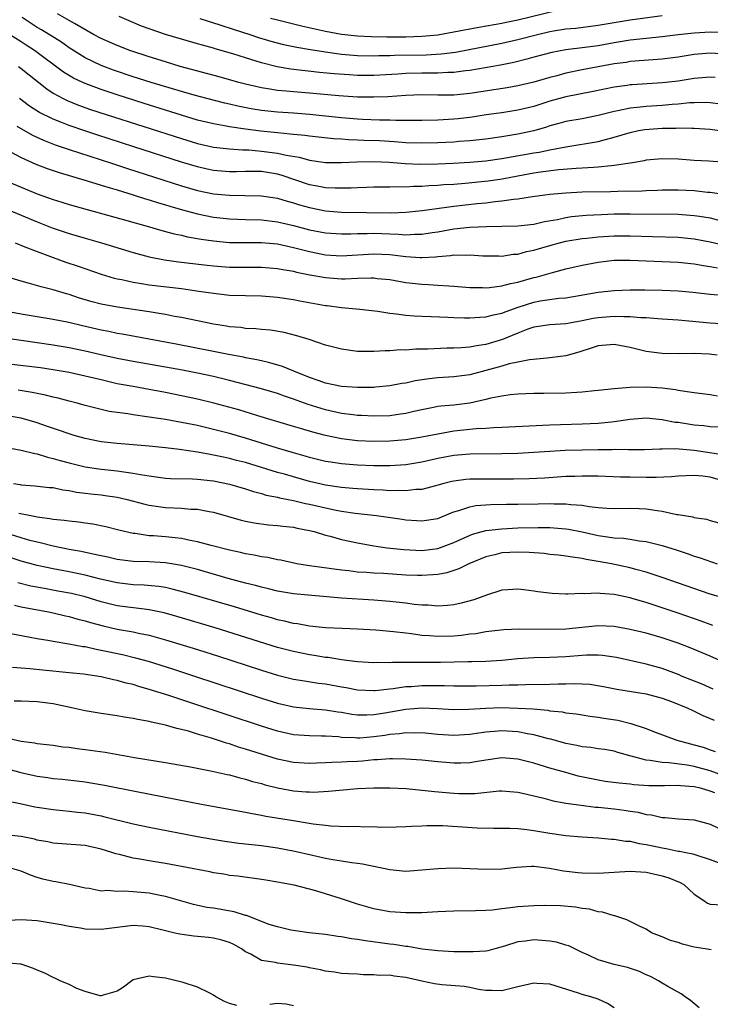
# Model space of a CAD drawing. Units: inches. Extents: x 2589000 to 2592000, y 1542000 to 1545000.
# Drawn here: x 2589835 to 2589921, y 1542308 to 1542431 of the extents above; entities that cross this region are included whole.
import ezdxf

# ---------------------------------------------------------------- set-up
doc = ezdxf.new("R2010")
doc.units = ezdxf.units.IN
doc.header["$MEASUREMENT"] = 0
doc.layers.add('LD25891542_2ft', color=9, linetype='Continuous')

msp = doc.modelspace()

# ---------------------------------------------------------------- linework, layer by layer
at = {"layer": 'LD25891542_2ft'}
for points, elevation in [([(2589901.96, 1542431.96), (2589897, 1542430.76), (2589895.52, 1542430.48), (2589895, 1542430.36), (2589892.13, 1542429.87), (2589889, 1542429.26), (2589887, 1542428.91), (2589885, 1542428.73), (2589883, 1542428.67), (2589880.65, 1542428.65), (2589878.68, 1542428.68), (2589877, 1542428.77), (2589875, 1542429), (2589873, 1542429.38), (2589870.01, 1542430.01), (2589867, 1542430.76), (2589866.12, 1542431)], 8608), ([(2589921.61, 1542423.61), (2589921, 1542423.66), (2589919, 1542423.49), (2589917, 1542423.17), (2589915.44, 1542423), (2589915, 1542422.95), (2589911.27, 1542422.73), (2589911, 1542422.7), (2589910.64, 1542422.64), (2589909, 1542422.42), (2589907.81, 1542422.19), (2589906.17, 1542421.83), (2589903, 1542421.2), (2589901, 1542420.66), (2589899, 1542420.03), (2589897, 1542419.54), (2589895, 1542419.24), (2589893.04, 1542418.96), (2589891.31, 1542418.69), (2589889.53, 1542418.47), (2589889, 1542418.42), (2589887, 1542418.3), (2589885, 1542418.26), (2589883.75, 1542418.25), (2589883, 1542418.27), (2589881.75, 1542418.25), (2589881, 1542418.29), (2589879.71, 1542418.29), (2589877.62, 1542418.38), (2589877, 1542418.42), (2589875, 1542418.59), (2589871, 1542419.02), (2589869, 1542419.17), (2589867, 1542419.3), (2589865, 1542419.5), (2589863.71, 1542419.71), (2589862.04, 1542420.04), (2589861, 1542420.3), (2589860.43, 1542420.43), (2589858.16, 1542421), (2589856.59, 1542421.41), (2589855, 1542421.86), (2589851.23, 1542423), (2589849, 1542423.72), (2589846.55, 1542424.55), (2589845, 1542425.14), (2589843, 1542426.09), (2589841, 1542427.34), (2589840.02, 1542428.02), (2589837.55, 1542429.55), (2589837, 1542429.87), (2589835.12, 1542431.12)], 8616), ([(2589923, 1542426.52), (2589921, 1542426.64), (2589919, 1542426.48), (2589917, 1542426.17), (2589915, 1542425.92), (2589911, 1542425.6), (2589910.49, 1542425.51), (2589909, 1542425.32), (2589907, 1542424.97), (2589905, 1542424.58), (2589903, 1542424.16), (2589901.85, 1542423.85), (2589901, 1542423.64), (2589899, 1542423.06), (2589897, 1542422.59), (2589895.65, 1542422.35), (2589891, 1542421.63), (2589889, 1542421.44), (2589887, 1542421.43), (2589885, 1542421.47), (2589883, 1542421.4), (2589880.77, 1542421.22), (2589879, 1542421.16), (2589877, 1542421.19), (2589874.66, 1542421.34), (2589871, 1542421.67), (2589869, 1542421.84), (2589868.06, 1542421.94), (2589867, 1542422.02), (2589865.77, 1542422.23), (2589865, 1542422.33), (2589863, 1542422.78), (2589862.18, 1542423), (2589859.7, 1542423.7), (2589854.84, 1542425), (2589853, 1542425.56), (2589851, 1542426.19), (2589848.57, 1542427), (2589847, 1542427.6), (2589845, 1542428.49), (2589844.04, 1542429), (2589841.66, 1542430.34), (2589841, 1542430.74), (2589839.55, 1542431.55)], 8614), ([(2589923, 1542429.23), (2589921, 1542429.29), (2589919, 1542429.17), (2589917, 1542428.96), (2589915, 1542428.71), (2589911, 1542428.27), (2589909, 1542427.95), (2589907, 1542427.59), (2589905.35, 1542427.35), (2589903, 1542427.07), (2589901.25, 1542426.75), (2589899, 1542426.16), (2589898.1, 1542425.9), (2589896.49, 1542425.51), (2589894.82, 1542425.18), (2589891, 1542424.5), (2589890.45, 1542424.45), (2589889, 1542424.25), (2589888.24, 1542424.24), (2589887, 1542424.16), (2589886.18, 1542424.18), (2589885, 1542424.17), (2589883, 1542424.12), (2589882.03, 1542424.03), (2589879, 1542423.87), (2589877, 1542423.89), (2589875.94, 1542423.94), (2589874.08, 1542424.08), (2589872.25, 1542424.25), (2589870.44, 1542424.44), (2589868.66, 1542424.66), (2589866.96, 1542424.96), (2589865, 1542425.45), (2589864.34, 1542425.66), (2589863, 1542426.06), (2589861.44, 1542426.56), (2589859.21, 1542427.21), (2589859, 1542427.29), (2589857.65, 1542427.65), (2589857, 1542427.84), (2589855, 1542428.39), (2589853, 1542428.99), (2589850.02, 1542430.02), (2589847.22, 1542431.22)], 8612), ([(2589857.3, 1542431), (2589859.79, 1542430.21), (2589861.6, 1542429.6), (2589863.55, 1542429), (2589864.63, 1542428.63), (2589866.16, 1542428.16), (2589867.75, 1542427.75), (2589869.39, 1542427.39), (2589871.11, 1542427.11), (2589873, 1542426.82), (2589875, 1542426.55), (2589877, 1542426.38), (2589879, 1542426.33), (2589879.64, 1542426.36), (2589881, 1542426.37), (2589881.6, 1542426.4), (2589885.54, 1542426.46), (2589887.44, 1542426.56), (2589889.2, 1542426.8), (2589895, 1542427.89), (2589897, 1542428.35), (2589899.43, 1542429), (2589901, 1542429.37), (2589901.45, 1542429.45), (2589903, 1542429.68), (2589904.22, 1542429.78), (2589907, 1542430.13), (2589909, 1542430.49), (2589911, 1542430.82), (2589915, 1542431.37)], 8610), ([(2589922.28, 1542420.28), (2589921, 1542420.47), (2589920.5, 1542420.5), (2589919, 1542420.48), (2589918.45, 1542420.45), (2589917, 1542420.31), (2589916.26, 1542420.26), (2589915, 1542420.14), (2589913, 1542420.02), (2589911.88, 1542419.88), (2589911, 1542419.8), (2589909.45, 1542419.45), (2589909, 1542419.37), (2589907, 1542418.87), (2589905, 1542418.49), (2589903, 1542418.13), (2589902.12, 1542417.88), (2589901, 1542417.59), (2589900.55, 1542417.45), (2589899, 1542416.99), (2589897, 1542416.55), (2589895, 1542416.23), (2589893, 1542415.94), (2589891, 1542415.72), (2589889.64, 1542415.64), (2589889, 1542415.58), (2589887, 1542415.47), (2589885, 1542415.42), (2589883, 1542415.49), (2589881.61, 1542415.61), (2589879.71, 1542415.71), (2589877.78, 1542415.78), (2589877, 1542415.82), (2589875.85, 1542415.85), (2589875, 1542415.92), (2589873.98, 1542415.98), (2589871, 1542416.31), (2589870.4, 1542416.4), (2589869, 1542416.52), (2589868.58, 1542416.58), (2589867, 1542416.71), (2589864.92, 1542416.92), (2589863, 1542417.18), (2589861, 1542417.48), (2589860.4, 1542417.6), (2589859, 1542417.84), (2589857, 1542418.32), (2589855, 1542418.91), (2589850.37, 1542420.37), (2589847, 1542421.45), (2589845, 1542422.13), (2589843, 1542422.87), (2589842.72, 1542423), (2589841.55, 1542423.55), (2589840.31, 1542424.31), (2589836.65, 1542427), (2589835.64, 1542427.64), (2589835, 1542428.08), (2589833, 1542429.32)], 8618), ([(2589834.66, 1542425), (2589835, 1542424.75), (2589838.2, 1542422.2), (2589839, 1542421.67), (2589840.23, 1542421), (2589840.74, 1542420.74), (2589842.17, 1542420.17), (2589843.65, 1542419.65), (2589845.63, 1542419), (2589855, 1542416.01), (2589857, 1542415.4), (2589859, 1542414.95), (2589861, 1542414.72), (2589862.61, 1542414.61), (2589863.4, 1542414.6), (2589865, 1542414.46), (2589867, 1542414.2), (2589868.06, 1542413.94), (2589869.69, 1542413.69), (2589871, 1542413.32), (2589873, 1542413.04), (2589875, 1542413.02), (2589876.88, 1542413.12), (2589879, 1542413.15), (2589880.93, 1542413.07), (2589882.91, 1542412.91), (2589884.82, 1542412.82), (2589887, 1542412.85), (2589888.93, 1542412.93), (2589891, 1542413.05), (2589893, 1542413.23), (2589895, 1542413.52), (2589899, 1542414.23), (2589899.67, 1542414.33), (2589901, 1542414.62), (2589903, 1542415), (2589907, 1542415.66), (2589907.92, 1542415.91), (2589909, 1542416.17), (2589911, 1542416.78), (2589912.07, 1542417), (2589912.86, 1542417.14), (2589915, 1542417.29), (2589916.69, 1542417.31), (2589917, 1542417.33), (2589918.69, 1542417.31), (2589919, 1542417.32), (2589921, 1542417.19), (2589923, 1542416.89)], 8620), ([(2589923, 1542413.01), (2589920.82, 1542413.18), (2589919, 1542413.29), (2589917, 1542413.43), (2589915, 1542413.48), (2589913, 1542413.3), (2589912.76, 1542413.24), (2589911.31, 1542413), (2589909, 1542412.64), (2589908.62, 1542412.62), (2589907, 1542412.44), (2589906.42, 1542412.42), (2589905, 1542412.32), (2589904.29, 1542412.29), (2589902.1, 1542412.1), (2589899.82, 1542411.82), (2589899, 1542411.69), (2589897, 1542411.34), (2589895.03, 1542410.97), (2589893.29, 1542410.71), (2589890.41, 1542410.41), (2589889, 1542410.3), (2589887.77, 1542410.23), (2589887, 1542410.14), (2589885.89, 1542410.11), (2589885, 1542410.03), (2589883.97, 1542410.04), (2589883, 1542409.97), (2589882, 1542410), (2589881, 1542409.97), (2589879, 1542409.95), (2589878.1, 1542409.9), (2589877, 1542409.88), (2589876.17, 1542409.83), (2589875, 1542409.81), (2589874.19, 1542409.81), (2589873, 1542409.88), (2589871.94, 1542410.06), (2589871, 1542410.25), (2589867.45, 1542411.45), (2589867, 1542411.57), (2589865, 1542411.89), (2589863.89, 1542411.89), (2589863, 1542411.91), (2589861.88, 1542411.88), (2589861, 1542411.87), (2589859, 1542412.03), (2589858.2, 1542412.2), (2589857, 1542412.47), (2589855, 1542413.08), (2589849.08, 1542415), (2589844.47, 1542416.47), (2589842.96, 1542416.96), (2589841, 1542417.62), (2589839.95, 1542418.05), (2589839, 1542418.41), (2589837.28, 1542419.28), (2589836.06, 1542420.06), (2589834.79, 1542421)], 8622), ([(2589834.46, 1542417.54), (2589836.43, 1542416.43), (2589837.8, 1542415.8), (2589839.24, 1542415.24), (2589841, 1542414.64), (2589846.15, 1542413), (2589848.29, 1542412.29), (2589855, 1542410.13), (2589857, 1542409.54), (2589859, 1542409.12), (2589861, 1542408.94), (2589862.93, 1542408.93), (2589865, 1542408.89), (2589867, 1542408.58), (2589868.2, 1542408.2), (2589869, 1542407.99), (2589869.75, 1542407.75), (2589871, 1542407.4), (2589873, 1542407.01), (2589875, 1542406.85), (2589881.23, 1542406.77), (2589883, 1542406.83), (2589885.04, 1542407.04), (2589889, 1542407.6), (2589891.92, 1542407.92), (2589893, 1542408.01), (2589894.17, 1542408.17), (2589895, 1542408.23), (2589896.47, 1542408.47), (2589897, 1542408.51), (2589898.8, 1542408.8), (2589900.38, 1542409), (2589901, 1542409.07), (2589903, 1542409.26), (2589905, 1542409.37), (2589908.57, 1542409.43), (2589909.47, 1542409.47), (2589912.49, 1542409.51), (2589913, 1542409.55), (2589914.43, 1542409.57), (2589915, 1542409.6), (2589917, 1542409.62), (2589919, 1542409.53), (2589920.66, 1542409.34), (2589921, 1542409.32), (2589922.95, 1542409.05)], 8624), ([(2589833.66, 1542414.34), (2589835, 1542413.64), (2589836.83, 1542412.83), (2589838.27, 1542412.27), (2589839.76, 1542411.76), (2589843.25, 1542410.75), (2589845, 1542410.2), (2589846.12, 1542409.88), (2589847, 1542409.6), (2589848.99, 1542409.01), (2589850.51, 1542408.51), (2589851, 1542408.38), (2589852.03, 1542408.03), (2589853, 1542407.76), (2589853.57, 1542407.57), (2589855.12, 1542407.12), (2589857, 1542406.62), (2589859, 1542406.22), (2589861, 1542406), (2589863, 1542405.92), (2589865, 1542405.87), (2589867, 1542405.64), (2589869, 1542405.18), (2589871, 1542404.65), (2589873, 1542404.26), (2589875, 1542404.12), (2589876.13, 1542404.13), (2589877, 1542404.18), (2589878.18, 1542404.18), (2589879, 1542404.22), (2589881, 1542404.13), (2589882.1, 1542404.1), (2589883, 1542404.02), (2589884.09, 1542404.09), (2589885, 1542404.09), (2589886.31, 1542404.31), (2589887, 1542404.4), (2589889, 1542404.76), (2589890.99, 1542404.98), (2589893.06, 1542405.06), (2589895, 1542405.07), (2589897, 1542405.12), (2589899, 1542405.35), (2589900.33, 1542405.67), (2589901.94, 1542405.94), (2589903, 1542406.19), (2589903.7, 1542406.3), (2589905.52, 1542406.48), (2589907.44, 1542406.56), (2589909, 1542406.61), (2589911, 1542406.64), (2589917, 1542406.58), (2589918.48, 1542406.48), (2589919, 1542406.44), (2589919.68, 1542406.32), (2589921, 1542406.11), (2589922.19, 1542405.81)], 8626), ([(2589832.51, 1542411), (2589837, 1542409.14), (2589839, 1542408.42), (2589840.1, 1542408.1), (2589841, 1542407.81), (2589848.21, 1542405.79), (2589851.01, 1542405), (2589852.55, 1542404.55), (2589853, 1542404.43), (2589854.12, 1542404.12), (2589855, 1542403.95), (2589855.76, 1542403.76), (2589857.47, 1542403.47), (2589859, 1542403.26), (2589861, 1542403.07), (2589863.05, 1542403.05), (2589865, 1542403.07), (2589867, 1542402.89), (2589869, 1542402.45), (2589871, 1542401.93), (2589873, 1542401.53), (2589875, 1542401.41), (2589879, 1542401.66), (2589881, 1542401.56), (2589883, 1542401.31), (2589884.8, 1542401.2), (2589885, 1542401.2), (2589886.72, 1542401.28), (2589887, 1542401.32), (2589888.57, 1542401.43), (2589889, 1542401.51), (2589890.52, 1542401.48), (2589891, 1542401.51), (2589892.62, 1542401.38), (2589893, 1542401.37), (2589894.63, 1542401.37), (2589895, 1542401.36), (2589896.42, 1542401.58), (2589897, 1542401.61), (2589898.09, 1542401.91), (2589899, 1542402.09), (2589901, 1542402.67), (2589902.2, 1542403), (2589903, 1542403.2), (2589905, 1542403.56), (2589905.61, 1542403.61), (2589907, 1542403.77), (2589909, 1542403.88), (2589911, 1542403.88), (2589913.81, 1542403.81), (2589917, 1542403.7), (2589919, 1542403.52), (2589921, 1542403.15), (2589923, 1542402.67)], 8628), ([(2589833, 1542407.29), (2589837, 1542405.63), (2589838.89, 1542404.89), (2589841, 1542404.18), (2589843, 1542403.58), (2589845.05, 1542403), (2589849, 1542401.81), (2589851, 1542401.28), (2589852.9, 1542400.9), (2589854.65, 1542400.65), (2589858.23, 1542400.23), (2589859, 1542400.14), (2589861, 1542399.99), (2589863, 1542399.96), (2589863.98, 1542399.98), (2589865, 1542399.97), (2589867, 1542399.83), (2589867.68, 1542399.68), (2589869, 1542399.47), (2589869.37, 1542399.37), (2589871.03, 1542399.03), (2589873, 1542398.67), (2589875, 1542398.54), (2589875.46, 1542398.54), (2589877, 1542398.61), (2589878.66, 1542398.66), (2589879, 1542398.64), (2589879.42, 1542398.58), (2589881, 1542398.42), (2589883, 1542398.07), (2589885, 1542397.85), (2589885.83, 1542397.83), (2589887, 1542397.75), (2589888.37, 1542397.63), (2589889, 1542397.6), (2589891, 1542397.43), (2589892.57, 1542397.43), (2589893, 1542397.41), (2589893.44, 1542397.44), (2589895, 1542397.63), (2589896.06, 1542397.94), (2589897, 1542398.11), (2589897.68, 1542398.32), (2589899, 1542398.68), (2589899.27, 1542398.73), (2589901.31, 1542399.31), (2589903, 1542399.75), (2589905, 1542400.22), (2589907, 1542400.61), (2589909, 1542400.83), (2589911, 1542400.85), (2589915, 1542400.69), (2589917, 1542400.59), (2589919, 1542400.38), (2589920.17, 1542400.17), (2589921, 1542400.07), (2589921.89, 1542399.89)], 8630), ([(2589834.24, 1542403), (2589835.47, 1542402.53), (2589837, 1542401.91), (2589839, 1542401.17), (2589840.6, 1542400.6), (2589842.1, 1542400.1), (2589845, 1542399.09), (2589846.61, 1542398.61), (2589847, 1542398.52), (2589847.58, 1542398.42), (2589849, 1542398.1), (2589850.04, 1542397.96), (2589851, 1542397.79), (2589855, 1542397.3), (2589857.18, 1542397), (2589859, 1542396.72), (2589861, 1542396.5), (2589863, 1542396.43), (2589865, 1542396.39), (2589867, 1542396.23), (2589869, 1542395.95), (2589869.79, 1542395.79), (2589873, 1542395.21), (2589873.2, 1542395.2), (2589875, 1542394.95), (2589877.28, 1542394.72), (2589879.52, 1542394.48), (2589881, 1542394.24), (2589881.85, 1542394.15), (2589883, 1542393.98), (2589884.07, 1542393.93), (2589885, 1542393.86), (2589886.16, 1542393.84), (2589888.26, 1542393.74), (2589889, 1542393.69), (2589890.33, 1542393.67), (2589891, 1542393.64), (2589892.25, 1542393.75), (2589893, 1542393.78), (2589893.96, 1542394.04), (2589895, 1542394.25), (2589895.53, 1542394.47), (2589897.03, 1542395), (2589899, 1542395.63), (2589899.77, 1542395.77), (2589902.1, 1542396.1), (2589903, 1542396.16), (2589907, 1542396.84), (2589909, 1542397.05), (2589911, 1542397.15), (2589912.83, 1542397.17), (2589915, 1542397.13), (2589917, 1542397.03), (2589918.85, 1542396.85), (2589921, 1542396.61), (2589923, 1542396.46)], 8632), ([(2589923, 1542392.87), (2589920.99, 1542392.99), (2589917, 1542393.36), (2589915, 1542393.5), (2589914.48, 1542393.52), (2589913, 1542393.64), (2589912.35, 1542393.65), (2589911, 1542393.78), (2589910.23, 1542393.77), (2589909, 1542393.84), (2589907, 1542393.68), (2589906.41, 1542393.59), (2589905, 1542393.29), (2589903.43, 1542393), (2589903, 1542392.91), (2589901, 1542392.77), (2589899, 1542392.49), (2589898.23, 1542392.23), (2589897, 1542391.75), (2589895.06, 1542390.94), (2589893, 1542390.34), (2589891.82, 1542390.18), (2589891, 1542390.01), (2589889.92, 1542389.92), (2589889, 1542389.88), (2589888.12, 1542389.88), (2589885.76, 1542389.76), (2589884.25, 1542389.75), (2589883, 1542389.64), (2589882.34, 1542389.66), (2589881, 1542389.55), (2589880.44, 1542389.56), (2589879, 1542389.47), (2589877, 1542389.48), (2589875, 1542389.74), (2589873, 1542390.25), (2589870.94, 1542390.94), (2589869.42, 1542391.42), (2589867.82, 1542391.82), (2589866.11, 1542392.11), (2589865, 1542392.21), (2589864.3, 1542392.3), (2589863, 1542392.35), (2589862.44, 1542392.44), (2589861, 1542392.55), (2589860.63, 1542392.63), (2589859, 1542392.87), (2589855, 1542393.7), (2589854.16, 1542393.84), (2589853, 1542394.07), (2589851.73, 1542394.27), (2589851, 1542394.4), (2589847.03, 1542394.97), (2589845, 1542395.35), (2589843.7, 1542395.7), (2589842.17, 1542396.17), (2589841, 1542396.57), (2589840.66, 1542396.66), (2589839, 1542397.14), (2589837.51, 1542397.51), (2589836.04, 1542397.96), (2589835, 1542398.24), (2589832.5, 1542399)], 8634), ([(2589921.88, 1542389), (2589920.88, 1542389.12), (2589919, 1542389.2), (2589917.17, 1542389.17), (2589915, 1542389.21), (2589913, 1542389.47), (2589911, 1542389.96), (2589909, 1542390.34), (2589907, 1542390.18), (2589906.13, 1542389.87), (2589904.61, 1542389.39), (2589903, 1542388.92), (2589901, 1542388.66), (2589900.65, 1542388.65), (2589898.45, 1542388.44), (2589897, 1542388.15), (2589895.92, 1542387.92), (2589895, 1542387.64), (2589893, 1542387.09), (2589891, 1542386.56), (2589889, 1542386.29), (2589887, 1542386.17), (2589885.94, 1542386.06), (2589884.19, 1542385.81), (2589883, 1542385.53), (2589882.53, 1542385.47), (2589881, 1542385.17), (2589879.22, 1542385), (2589879, 1542384.98), (2589877, 1542384.96), (2589875, 1542385.11), (2589873, 1542385.53), (2589872.21, 1542385.79), (2589871, 1542386.22), (2589869.03, 1542387), (2589867.6, 1542387.6), (2589866.06, 1542388.06), (2589865, 1542388.29), (2589864.43, 1542388.43), (2589863, 1542388.69), (2589862.75, 1542388.75), (2589860.9, 1542389.1), (2589859, 1542389.48), (2589854.37, 1542390.37), (2589847.62, 1542391.62), (2589847, 1542391.72), (2589845.94, 1542391.94), (2589845, 1542392.11), (2589842.65, 1542392.65), (2589840.94, 1542393.06), (2589839, 1542393.47), (2589835, 1542394.13), (2589833, 1542394.51)], 8636), ([(2589921.91, 1542383.91), (2589921, 1542384.06), (2589919, 1542384.29), (2589918.41, 1542384.41), (2589917, 1542384.6), (2589916.67, 1542384.67), (2589915, 1542384.89), (2589913, 1542385), (2589911, 1542384.97), (2589909, 1542384.82), (2589907, 1542384.58), (2589906.55, 1542384.55), (2589905, 1542384.38), (2589904.36, 1542384.36), (2589903, 1542384.28), (2589900.22, 1542384.22), (2589899, 1542384.21), (2589897, 1542384.13), (2589896.04, 1542384.04), (2589895, 1542383.89), (2589893.64, 1542383.64), (2589893, 1542383.47), (2589891, 1542383.04), (2589889, 1542382.78), (2589887.36, 1542382.64), (2589887, 1542382.59), (2589886.48, 1542382.48), (2589885, 1542382.21), (2589884.03, 1542381.97), (2589883, 1542381.75), (2589882.36, 1542381.64), (2589881, 1542381.46), (2589879, 1542381.4), (2589877.48, 1542381.48), (2589877, 1542381.5), (2589876.45, 1542381.55), (2589875, 1542381.74), (2589873, 1542382.17), (2589870.84, 1542382.84), (2589869, 1542383.52), (2589867.89, 1542383.89), (2589867, 1542384.22), (2589865, 1542384.81), (2589861, 1542385.86), (2589859, 1542386.34), (2589857, 1542386.76), (2589855.12, 1542387.12), (2589853, 1542387.52), (2589849, 1542388.22), (2589847, 1542388.59), (2589844.94, 1542389.06), (2589843, 1542389.52), (2589841, 1542389.94), (2589839, 1542390.27), (2589835, 1542390.82), (2589833, 1542391.13)], 8638), ([(2589923, 1542379.98), (2589921, 1542380.09), (2589920.19, 1542380.19), (2589919, 1542380.28), (2589917, 1542380.59), (2589916.63, 1542380.63), (2589915, 1542380.95), (2589913, 1542381.15), (2589910.99, 1542380.99), (2589909, 1542380.69), (2589908.67, 1542380.67), (2589907, 1542380.5), (2589905, 1542380.42), (2589901, 1542380.29), (2589895, 1542379.98), (2589893.94, 1542379.94), (2589893, 1542379.87), (2589891.81, 1542379.81), (2589889, 1542379.51), (2589887, 1542379.17), (2589885, 1542378.77), (2589883, 1542378.45), (2589881, 1542378.27), (2589879, 1542378.23), (2589877, 1542378.32), (2589875, 1542378.56), (2589873, 1542378.99), (2589871.41, 1542379.41), (2589869.85, 1542379.85), (2589869, 1542380.12), (2589864.55, 1542381.45), (2589862.17, 1542382.17), (2589859.04, 1542383.04), (2589857, 1542383.52), (2589855, 1542383.95), (2589853, 1542384.35), (2589851, 1542384.73), (2589849, 1542385.08), (2589847, 1542385.45), (2589845, 1542385.91), (2589843, 1542386.4), (2589841, 1542386.84), (2589839, 1542387.19), (2589837.42, 1542387.42), (2589833.85, 1542387.85)], 8640), ([(2589922.57, 1542376.57), (2589919, 1542377.13), (2589916.68, 1542377.32), (2589915, 1542377.27), (2589914.72, 1542377.28), (2589912.79, 1542377.21), (2589911, 1542377.22), (2589910.8, 1542377.2), (2589909, 1542377.23), (2589908.78, 1542377.22), (2589907, 1542377.21), (2589905, 1542377.17), (2589902.9, 1542377.1), (2589901, 1542377), (2589897, 1542376.75), (2589895, 1542376.7), (2589891, 1542376.67), (2589889, 1542376.5), (2589887, 1542376.13), (2589885, 1542375.68), (2589883, 1542375.34), (2589881, 1542375.2), (2589879, 1542375.2), (2589877, 1542375.28), (2589875, 1542375.44), (2589873.65, 1542375.65), (2589873, 1542375.76), (2589871, 1542376.26), (2589870.43, 1542376.43), (2589869, 1542376.81), (2589867, 1542377.4), (2589863, 1542378.65), (2589861, 1542379.22), (2589859, 1542379.75), (2589857, 1542380.22), (2589855, 1542380.63), (2589853, 1542380.98), (2589850.67, 1542381.33), (2589849, 1542381.55), (2589848.33, 1542381.67), (2589847, 1542381.84), (2589846, 1542382), (2589845, 1542382.22), (2589843, 1542382.72), (2589842.01, 1542383), (2589841, 1542383.26), (2589839.64, 1542383.64), (2589839, 1542383.78), (2589838.03, 1542384.03), (2589836.37, 1542384.37), (2589834.64, 1542384.64)], 8642), ([(2589923, 1542373.2), (2589921, 1542373.79), (2589920.07, 1542373.93), (2589919, 1542374), (2589917.94, 1542373.94), (2589917, 1542373.93), (2589916.15, 1542373.85), (2589914.25, 1542373.75), (2589913, 1542373.75), (2589911, 1542373.78), (2589909.8, 1542373.8), (2589907, 1542373.9), (2589906.1, 1542373.9), (2589905, 1542373.93), (2589904.11, 1542373.89), (2589903, 1542373.87), (2589900.32, 1542373.68), (2589898.42, 1542373.58), (2589896.47, 1542373.53), (2589893, 1542373.56), (2589891, 1542373.53), (2589890.51, 1542373.49), (2589889, 1542373.29), (2589888.76, 1542373.24), (2589887.77, 1542373), (2589887, 1542372.78), (2589886.72, 1542372.72), (2589885, 1542372.27), (2589884.24, 1542372.24), (2589883, 1542372.08), (2589882.13, 1542372.13), (2589881, 1542372.11), (2589880.17, 1542372.17), (2589879, 1542372.21), (2589877, 1542372.33), (2589876.4, 1542372.4), (2589875, 1542372.5), (2589873, 1542372.79), (2589871, 1542373.26), (2589869, 1542373.82), (2589867.85, 1542374.15), (2589867, 1542374.38), (2589865, 1542375.02), (2589863, 1542375.62), (2589861.89, 1542375.89), (2589861, 1542376.13), (2589860.27, 1542376.27), (2589859, 1542376.55), (2589858.6, 1542376.6), (2589857, 1542376.91), (2589854.75, 1542377.25), (2589853, 1542377.46), (2589851, 1542377.67), (2589847, 1542378), (2589845, 1542378.22), (2589843, 1542378.61), (2589841.6, 1542379), (2589841, 1542379.18), (2589839.66, 1542379.66), (2589838.17, 1542380.17), (2589837, 1542380.56), (2589835, 1542381.13), (2589833, 1542381.48)], 8644), ([(2589833, 1542377.55), (2589835, 1542377.18), (2589836.73, 1542376.73), (2589837, 1542376.69), (2589838.29, 1542376.29), (2589839, 1542376.14), (2589839.87, 1542375.87), (2589841, 1542375.57), (2589843, 1542375.08), (2589845, 1542374.78), (2589846.62, 1542374.62), (2589847, 1542374.58), (2589847.52, 1542374.48), (2589849, 1542374.3), (2589849.89, 1542374.11), (2589851, 1542373.94), (2589853, 1542373.68), (2589853.64, 1542373.64), (2589856.4, 1542373.6), (2589857, 1542373.55), (2589859, 1542373.33), (2589861, 1542372.91), (2589863, 1542372.32), (2589864, 1542372), (2589865, 1542371.75), (2589865.57, 1542371.57), (2589867, 1542371.29), (2589867.23, 1542371.23), (2589869, 1542370.88), (2589870.51, 1542370.51), (2589871, 1542370.42), (2589873, 1542369.95), (2589874.32, 1542369.68), (2589875, 1542369.55), (2589876.7, 1542369.3), (2589879.35, 1542369), (2589880.81, 1542368.81), (2589882.56, 1542368.56), (2589883, 1542368.49), (2589884.39, 1542368.39), (2589885, 1542368.34), (2589887, 1542368.66), (2589888.66, 1542369.34), (2589889, 1542369.46), (2589889.62, 1542369.62), (2589891, 1542370.1), (2589891.75, 1542370.25), (2589893.62, 1542370.38), (2589895.59, 1542370.41), (2589897, 1542370.41), (2589899.54, 1542370.46), (2589901, 1542370.51), (2589901.52, 1542370.48), (2589903, 1542370.49), (2589903.61, 1542370.39), (2589905, 1542370.3), (2589905.88, 1542370.12), (2589907, 1542370), (2589908.09, 1542369.91), (2589909, 1542369.87), (2589911, 1542369.91), (2589912.13, 1542369.87), (2589913, 1542369.85), (2589914.37, 1542369.63), (2589915, 1542369.56), (2589916.84, 1542369.16), (2589917, 1542369.15), (2589918.83, 1542368.83), (2589919, 1542368.77), (2589920.55, 1542368.55), (2589921, 1542368.4), (2589922.08, 1542368.08)], 8646), ([(2589834.07, 1542373), (2589834.87, 1542372.87), (2589835, 1542372.84), (2589836.73, 1542372.73), (2589838.52, 1542372.52), (2589839, 1542372.49), (2589840.21, 1542372.21), (2589841, 1542372.12), (2589841.93, 1542371.93), (2589843, 1542371.81), (2589843.71, 1542371.71), (2589845, 1542371.58), (2589845.51, 1542371.51), (2589847, 1542371.28), (2589848.23, 1542371), (2589850.43, 1542370.43), (2589851, 1542370.3), (2589853, 1542370.02), (2589854.05, 1542369.95), (2589855, 1542369.92), (2589856.18, 1542369.82), (2589857, 1542369.8), (2589858.48, 1542369.52), (2589859, 1542369.45), (2589862.45, 1542368.45), (2589863, 1542368.31), (2589864.09, 1542368.09), (2589865.86, 1542367.86), (2589867, 1542367.78), (2589867.68, 1542367.68), (2589869, 1542367.54), (2589869.44, 1542367.44), (2589871, 1542367.15), (2589871.58, 1542367), (2589873, 1542366.58), (2589873.55, 1542366.44), (2589875, 1542366.03), (2589877, 1542365.59), (2589879, 1542365.25), (2589880.7, 1542365), (2589882.76, 1542364.76), (2589885, 1542364.66), (2589887, 1542364.92), (2589889, 1542365.65), (2589889.92, 1542366.08), (2589891.33, 1542366.67), (2589893, 1542367.13), (2589895, 1542367.37), (2589897, 1542367.47), (2589899.51, 1542367.51), (2589901, 1542367.51), (2589903, 1542367.37), (2589903.32, 1542367.32), (2589905, 1542366.99), (2589907, 1542366.52), (2589907.58, 1542366.42), (2589909, 1542366.23), (2589910.18, 1542366.18), (2589911, 1542366.07), (2589912.13, 1542365.87), (2589913, 1542365.79), (2589914.65, 1542365.35), (2589915, 1542365.28), (2589916.73, 1542364.73), (2589918.23, 1542364.23), (2589919, 1542363.96), (2589919.73, 1542363.73), (2589921.86, 1542363)], 8648), ([(2589923.51, 1542358.49), (2589921, 1542359.21), (2589915, 1542361.27), (2589913, 1542361.93), (2589911.73, 1542362.27), (2589911, 1542362.49), (2589908.68, 1542363), (2589907, 1542363.3), (2589905.52, 1542363.52), (2589905, 1542363.65), (2589903.8, 1542363.8), (2589903, 1542363.95), (2589902.06, 1542364.06), (2589901, 1542364.16), (2589900.26, 1542364.26), (2589898.4, 1542364.4), (2589897, 1542364.45), (2589895, 1542364.34), (2589894.12, 1542364.12), (2589893, 1542363.87), (2589890.88, 1542363), (2589889.64, 1542362.36), (2589888.13, 1542361.87), (2589887, 1542361.67), (2589886.4, 1542361.6), (2589885, 1542361.53), (2589884.46, 1542361.54), (2589883, 1542361.59), (2589880.23, 1542361.77), (2589879, 1542361.82), (2589878.1, 1542361.9), (2589877, 1542361.96), (2589875.9, 1542362.1), (2589875, 1542362.19), (2589871, 1542362.74), (2589869.42, 1542363), (2589867.43, 1542363.43), (2589867, 1542363.5), (2589865.77, 1542363.77), (2589865, 1542363.86), (2589864.07, 1542364.07), (2589863, 1542364.24), (2589862.39, 1542364.39), (2589861, 1542364.69), (2589858.73, 1542365.27), (2589857, 1542365.74), (2589856.11, 1542365.89), (2589855, 1542366.14), (2589854.24, 1542366.24), (2589853, 1542366.36), (2589851.52, 1542366.48), (2589851, 1542366.5), (2589849.24, 1542366.76), (2589849, 1542366.78), (2589847.18, 1542367.18), (2589845.59, 1542367.59), (2589843.93, 1542367.93), (2589843, 1542368.05), (2589842.18, 1542368.18), (2589841, 1542368.29), (2589840.39, 1542368.39), (2589839, 1542368.51), (2589838.6, 1542368.6), (2589837, 1542368.8), (2589836.84, 1542368.84), (2589836.01, 1542369), (2589834.72, 1542369.28)], 8650), ([(2589921.32, 1542355.32), (2589921, 1542355.42), (2589919.85, 1542355.85), (2589917, 1542356.85), (2589915, 1542357.52), (2589913, 1542358.15), (2589911.37, 1542358.63), (2589911, 1542358.73), (2589909, 1542359.16), (2589907.28, 1542359.28), (2589907, 1542359.33), (2589905.26, 1542359.26), (2589905, 1542359.28), (2589903.21, 1542359.21), (2589903, 1542359.22), (2589901.28, 1542359.28), (2589899.49, 1542359.49), (2589899, 1542359.58), (2589897.73, 1542359.73), (2589897, 1542359.84), (2589895.76, 1542359.76), (2589895, 1542359.69), (2589893.09, 1542359.09), (2589891.49, 1542358.51), (2589889.92, 1542358.08), (2589889, 1542357.88), (2589888.22, 1542357.78), (2589887, 1542357.71), (2589885.82, 1542357.82), (2589885, 1542357.84), (2589884.07, 1542357.93), (2589883, 1542358.08), (2589881.8, 1542358.2), (2589881, 1542358.29), (2589879, 1542358.45), (2589875, 1542358.71), (2589869, 1542359.23), (2589867, 1542359.57), (2589865.87, 1542359.87), (2589865, 1542360.06), (2589864.27, 1542360.27), (2589863, 1542360.59), (2589860.82, 1542361.18), (2589857, 1542362.28), (2589855, 1542362.8), (2589853, 1542363.13), (2589851, 1542363.23), (2589849, 1542363.28), (2589847, 1542363.53), (2589845.81, 1542363.81), (2589845, 1542363.97), (2589844.17, 1542364.17), (2589842.51, 1542364.51), (2589841, 1542364.77), (2589839, 1542365.18), (2589837.56, 1542365.56), (2589837, 1542365.67), (2589836.1, 1542365.9), (2589835, 1542366.21), (2589833, 1542366.84)], 8652), ([(2589925, 1542349.67), (2589921, 1542351.49), (2589918.51, 1542352.51), (2589917, 1542353.08), (2589915, 1542353.75), (2589913, 1542354.33), (2589911, 1542354.81), (2589909, 1542355.16), (2589907, 1542355.24), (2589903, 1542354.85), (2589901, 1542354.79), (2589897.16, 1542354.84), (2589895.25, 1542354.75), (2589893, 1542354.49), (2589891.73, 1542354.27), (2589891, 1542354.2), (2589889.95, 1542354.05), (2589889, 1542353.97), (2589887, 1542353.91), (2589885.98, 1542354.02), (2589885, 1542354.07), (2589883.74, 1542354.26), (2589883, 1542354.33), (2589881.49, 1542354.51), (2589879.28, 1542354.72), (2589877, 1542354.86), (2589875.08, 1542354.92), (2589873, 1542355), (2589871, 1542355.2), (2589869.49, 1542355.49), (2589869, 1542355.54), (2589867.85, 1542355.85), (2589867, 1542356.02), (2589866.25, 1542356.25), (2589865, 1542356.59), (2589861.61, 1542357.61), (2589855.43, 1542359.43), (2589853.85, 1542359.85), (2589853, 1542360.03), (2589852.17, 1542360.17), (2589850.34, 1542360.34), (2589849, 1542360.39), (2589847, 1542360.61), (2589844.92, 1542361.09), (2589843, 1542361.57), (2589841, 1542361.98), (2589839, 1542362.36), (2589837, 1542362.8), (2589835, 1542363.34), (2589833, 1542363.97)], 8654), ([(2589921.38, 1542347.38), (2589919.98, 1542347.98), (2589917.42, 1542349), (2589917.13, 1542349.13), (2589915, 1542349.92), (2589913, 1542350.46), (2589909.3, 1542351.3), (2589909, 1542351.37), (2589907.56, 1542351.56), (2589907, 1542351.61), (2589905.58, 1542351.59), (2589905, 1542351.56), (2589903, 1542351.39), (2589901, 1542351.3), (2589899, 1542351.25), (2589897, 1542351.13), (2589895, 1542350.95), (2589893, 1542350.83), (2589891.23, 1542350.77), (2589890.77, 1542350.77), (2589887.33, 1542350.67), (2589881.33, 1542350.67), (2589881, 1542350.64), (2589879.32, 1542350.68), (2589879, 1542350.66), (2589877, 1542350.77), (2589875, 1542351.01), (2589873.3, 1542351.3), (2589873, 1542351.33), (2589871.58, 1542351.58), (2589871, 1542351.66), (2589869, 1542352.04), (2589867, 1542352.57), (2589859.2, 1542355), (2589854.42, 1542356.42), (2589852.86, 1542356.86), (2589851, 1542357.26), (2589850.71, 1542357.29), (2589847, 1542357.76), (2589845, 1542358.24), (2589843, 1542358.86), (2589841.28, 1542359.28), (2589839.6, 1542359.6), (2589837.9, 1542359.9), (2589836.22, 1542360.22), (2589834.6, 1542360.6)], 8656), ([(2589834.18, 1542357.82), (2589835, 1542357.62), (2589838.43, 1542357), (2589839, 1542356.88), (2589840.52, 1542356.52), (2589841, 1542356.42), (2589842.09, 1542356.09), (2589843, 1542355.88), (2589843.66, 1542355.66), (2589845.25, 1542355.25), (2589847, 1542354.86), (2589849, 1542354.51), (2589849.64, 1542354.36), (2589851, 1542354.08), (2589853, 1542353.53), (2589856.48, 1542352.48), (2589859.52, 1542351.52), (2589865, 1542349.71), (2589867, 1542349.09), (2589869, 1542348.61), (2589870.38, 1542348.38), (2589872.12, 1542348.12), (2589873, 1542348.02), (2589875, 1542347.66), (2589875.57, 1542347.57), (2589877, 1542347.29), (2589879, 1542347.18), (2589879.19, 1542347.19), (2589881, 1542347.4), (2589881.43, 1542347.43), (2589883, 1542347.68), (2589883.71, 1542347.71), (2589885, 1542347.82), (2589887.83, 1542347.83), (2589889, 1542347.79), (2589891.77, 1542347.77), (2589895, 1542347.84), (2589895.89, 1542347.89), (2589897, 1542347.91), (2589897.95, 1542347.95), (2589901, 1542347.97), (2589902.02, 1542348.02), (2589903, 1542348.02), (2589904.06, 1542348.06), (2589905.98, 1542347.98), (2589907.7, 1542347.7), (2589909.35, 1542347.35), (2589913, 1542346.76), (2589915, 1542346.24), (2589916.18, 1542345.82), (2589918.22, 1542345), (2589918.74, 1542344.74), (2589919, 1542344.63), (2589920.09, 1542344.09), (2589921, 1542343.72), (2589921.48, 1542343.48)], 8658), ([(2589833.7, 1542354.3), (2589836.14, 1542353.86), (2589837, 1542353.68), (2589838.58, 1542353.42), (2589839, 1542353.33), (2589840.97, 1542353.03), (2589842.7, 1542352.7), (2589843, 1542352.67), (2589844.35, 1542352.35), (2589845, 1542352.24), (2589847.67, 1542351.67), (2589849.28, 1542351.28), (2589850.84, 1542350.84), (2589853.89, 1542349.89), (2589856.62, 1542349), (2589865, 1542346.23), (2589867, 1542345.6), (2589869, 1542345.15), (2589870.94, 1542344.94), (2589873, 1542344.78), (2589874.53, 1542344.53), (2589875, 1542344.48), (2589876.26, 1542344.26), (2589877, 1542344.18), (2589878.16, 1542344.16), (2589879, 1542344.19), (2589880.41, 1542344.41), (2589883, 1542344.87), (2589885, 1542345.03), (2589886.95, 1542344.95), (2589889, 1542344.83), (2589890.86, 1542344.86), (2589892.99, 1542345.01), (2589894.93, 1542345.07), (2589897, 1542345.01), (2589898.89, 1542344.89), (2589900.73, 1542344.73), (2589901, 1542344.67), (2589902.54, 1542344.54), (2589903, 1542344.43), (2589904.27, 1542344.27), (2589905, 1542344.16), (2589905.98, 1542343.98), (2589907, 1542343.87), (2589907.74, 1542343.74), (2589909.49, 1542343.49), (2589911.09, 1542343.09), (2589913, 1542342.44), (2589913.92, 1542342.08), (2589916.85, 1542341), (2589918.55, 1542340.55), (2589919, 1542340.44), (2589920.11, 1542340.11), (2589921, 1542339.79), (2589921.6, 1542339.6)], 8660), ([(2589922.58, 1542336.58), (2589921, 1542337.17), (2589919, 1542337.72), (2589918.13, 1542337.87), (2589915.82, 1542338.18), (2589915, 1542338.2), (2589913.52, 1542338.48), (2589913, 1542338.52), (2589911.13, 1542339), (2589909.46, 1542339.46), (2589909, 1542339.62), (2589907.82, 1542339.82), (2589907, 1542339.94), (2589906.1, 1542340.1), (2589905, 1542340.18), (2589904.35, 1542340.35), (2589903, 1542340.58), (2589901.11, 1542341.11), (2589900.82, 1542341.18), (2589899, 1542341.68), (2589898.19, 1542341.81), (2589897, 1542342.05), (2589895, 1542342.18), (2589894.09, 1542342.09), (2589893, 1542342.01), (2589892.11, 1542341.89), (2589891, 1542341.69), (2589889, 1542341.57), (2589887, 1542341.72), (2589885, 1542341.9), (2589884.12, 1542341.88), (2589883, 1542341.92), (2589882.21, 1542341.79), (2589881, 1542341.7), (2589880.4, 1542341.6), (2589879, 1542341.4), (2589877.27, 1542341.27), (2589877, 1542341.26), (2589876.71, 1542341.29), (2589875, 1542341.35), (2589874.6, 1542341.4), (2589873, 1542341.5), (2589872.48, 1542341.52), (2589871, 1542341.54), (2589869, 1542341.68), (2589867, 1542342.12), (2589865, 1542342.74), (2589856.42, 1542345.58), (2589853.44, 1542346.56), (2589851, 1542347.34), (2589849.71, 1542347.71), (2589849, 1542347.94), (2589848.13, 1542348.13), (2589847, 1542348.46), (2589846.54, 1542348.54), (2589845, 1542348.91), (2589842.77, 1542349.23), (2589841, 1542349.41), (2589837.71, 1542349.71), (2589836.1, 1542349.9), (2589835, 1542349.97), (2589833.92, 1542350.08)], 8662), ([(2589921.58, 1542334.42), (2589921, 1542334.63), (2589919.8, 1542335), (2589919, 1542335.19), (2589917.29, 1542335.29), (2589917, 1542335.33), (2589915.29, 1542335.29), (2589913.32, 1542335.32), (2589911.45, 1542335.45), (2589911, 1542335.51), (2589909.63, 1542335.63), (2589907.87, 1542335.87), (2589907, 1542336.01), (2589906.17, 1542336.17), (2589904.53, 1542336.53), (2589902.96, 1542336.96), (2589901, 1542337.53), (2589899, 1542338.15), (2589897, 1542338.65), (2589895, 1542338.8), (2589893, 1542338.53), (2589891.71, 1542338.29), (2589891, 1542338.19), (2589889.86, 1542338.14), (2589889, 1542338.13), (2589887, 1542338.29), (2589885, 1542338.49), (2589883, 1542338.65), (2589881.34, 1542338.66), (2589881, 1542338.68), (2589879.46, 1542338.54), (2589879, 1542338.54), (2589877.61, 1542338.39), (2589877, 1542338.35), (2589875.7, 1542338.3), (2589875, 1542338.24), (2589873.78, 1542338.22), (2589873, 1542338.17), (2589871.86, 1542338.14), (2589871, 1542338.09), (2589869, 1542338.2), (2589867, 1542338.63), (2589865, 1542339.24), (2589863, 1542339.89), (2589862.15, 1542340.15), (2589861, 1542340.54), (2589860.63, 1542340.63), (2589858.74, 1542341.26), (2589857, 1542341.77), (2589855.89, 1542342.11), (2589855, 1542342.34), (2589854.44, 1542342.44), (2589853, 1542342.89), (2589851.26, 1542343.26), (2589851, 1542343.34), (2589849.56, 1542343.56), (2589849, 1542343.72), (2589847.86, 1542343.86), (2589847, 1542344.04), (2589845, 1542344.31), (2589843, 1542344.64), (2589841.51, 1542345), (2589839, 1542345.54), (2589837, 1542345.78), (2589835, 1542345.85), (2589834.14, 1542345.86)], 8664), ([(2589833, 1542341.32), (2589835, 1542340.86), (2589836.65, 1542340.65), (2589837, 1542340.58), (2589839, 1542340.36), (2589840.19, 1542340.19), (2589841, 1542340.11), (2589841.98, 1542339.98), (2589843, 1542339.86), (2589845.49, 1542339.49), (2589849.14, 1542338.86), (2589853, 1542338.23), (2589856.36, 1542337.64), (2589858.85, 1542337.15), (2589860.72, 1542336.72), (2589861, 1542336.66), (2589862.29, 1542336.29), (2589863, 1542336.15), (2589863.87, 1542335.87), (2589865, 1542335.6), (2589865.45, 1542335.45), (2589867, 1542335.06), (2589869, 1542334.67), (2589870.58, 1542334.58), (2589871, 1542334.55), (2589871.46, 1542334.54), (2589873.37, 1542334.63), (2589875.21, 1542334.79), (2589877, 1542334.96), (2589879, 1542335.08), (2589881, 1542335.08), (2589883.04, 1542334.96), (2589886.6, 1542334.6), (2589889, 1542334.39), (2589889.63, 1542334.37), (2589891, 1542334.34), (2589891.64, 1542334.36), (2589894.67, 1542334.67), (2589895, 1542334.68), (2589897, 1542334.54), (2589897.59, 1542334.41), (2589900.24, 1542333.76), (2589901.42, 1542333.42), (2589903, 1542333.15), (2589904.88, 1542332.88), (2589906.67, 1542332.67), (2589907, 1542332.66), (2589909, 1542332.45), (2589910.28, 1542332.28), (2589911, 1542332.16), (2589912.01, 1542332.01), (2589913, 1542331.75), (2589913.68, 1542331.68), (2589915, 1542331.37), (2589915.37, 1542331.37), (2589917, 1542331.21), (2589919, 1542331.08), (2589921, 1542330.54), (2589923, 1542329.59)], 8666), ([(2589833, 1542337.52), (2589834.96, 1542336.96), (2589837, 1542336.51), (2589838.33, 1542336.33), (2589839, 1542336.23), (2589840.13, 1542336.13), (2589841.94, 1542335.94), (2589843, 1542335.81), (2589843.7, 1542335.7), (2589845.39, 1542335.39), (2589849.41, 1542334.59), (2589857.71, 1542333), (2589863, 1542332.01), (2589863.84, 1542331.84), (2589865, 1542331.66), (2589865.54, 1542331.54), (2589869, 1542330.97), (2589870.71, 1542330.71), (2589871.43, 1542330.57), (2589873, 1542330.39), (2589873.67, 1542330.33), (2589875.75, 1542330.25), (2589877, 1542330.26), (2589877.79, 1542330.21), (2589879, 1542330.22), (2589879.84, 1542330.16), (2589881.81, 1542330.19), (2589883, 1542330.24), (2589883.7, 1542330.3), (2589885, 1542330.34), (2589885.62, 1542330.38), (2589887, 1542330.35), (2589887.65, 1542330.35), (2589891.91, 1542330.09), (2589893.96, 1542330.04), (2589895.98, 1542330.02), (2589897, 1542329.97), (2589898.13, 1542329.87), (2589899, 1542329.75), (2589901, 1542329.42), (2589903, 1542329.12), (2589905, 1542328.95), (2589907, 1542328.83), (2589908.67, 1542328.67), (2589909, 1542328.67), (2589910.42, 1542328.42), (2589911, 1542328.4), (2589912.12, 1542328.12), (2589913, 1542328.01), (2589913.82, 1542327.82), (2589915, 1542327.56), (2589915.5, 1542327.5), (2589917, 1542327.18), (2589917.17, 1542327.17), (2589917.96, 1542327), (2589918.84, 1542326.84), (2589919.34, 1542326.66), (2589921, 1542326.14), (2589923, 1542325.37)], 8668), ([(2589833, 1542333.5), (2589834.88, 1542333.12), (2589836.7, 1542332.7), (2589837, 1542332.65), (2589839, 1542332.35), (2589840.22, 1542332.22), (2589841, 1542332.16), (2589842.03, 1542332.03), (2589843, 1542331.93), (2589845, 1542331.55), (2589845.45, 1542331.45), (2589849, 1542330.58), (2589851, 1542330.15), (2589857, 1542329), (2589858.69, 1542328.69), (2589860.41, 1542328.41), (2589862.18, 1542328.18), (2589865, 1542327.87), (2589867, 1542327.59), (2589869.17, 1542327.17), (2589871.35, 1542326.65), (2589873, 1542326.29), (2589873.89, 1542326.11), (2589875, 1542325.95), (2589876.26, 1542325.74), (2589877, 1542325.67), (2589877.59, 1542325.59), (2589881, 1542324.87), (2589883, 1542324.69), (2589885, 1542324.82), (2589887, 1542325.02), (2589889, 1542325.09), (2589893, 1542324.92), (2589895, 1542324.97), (2589896.82, 1542325.18), (2589898.7, 1542325.3), (2589899, 1542325.3), (2589900.95, 1542325.05), (2589902.7, 1542324.7), (2589904.5, 1542324.5), (2589905, 1542324.46), (2589907, 1542324.43), (2589909, 1542324.54), (2589911, 1542324.66), (2589913, 1542324.56), (2589915, 1542324.09), (2589915.84, 1542323.84), (2589917.25, 1542323.25), (2589917.71, 1542323), (2589919, 1542321.82), (2589920.21, 1542321), (2589920.66, 1542320.66), (2589921, 1542320.54), (2589922.49, 1542320.49)], 8670), ([(2589921.13, 1542314.87), (2589920.37, 1542315), (2589919, 1542315.19), (2589917.55, 1542315.55), (2589917, 1542315.76), (2589916.04, 1542316.04), (2589915, 1542316.5), (2589913.69, 1542317), (2589913, 1542317.43), (2589912.17, 1542317.83), (2589910.61, 1542318.61), (2589909.34, 1542319), (2589909.09, 1542319.09), (2589909, 1542319.1), (2589907.56, 1542319.56), (2589907, 1542319.59), (2589905.92, 1542319.92), (2589905, 1542320.01), (2589904.18, 1542320.18), (2589902.33, 1542320.33), (2589900.38, 1542320.38), (2589899, 1542320.35), (2589897, 1542320.22), (2589896.08, 1542320.08), (2589895, 1542319.97), (2589893.82, 1542319.82), (2589893, 1542319.76), (2589891.71, 1542319.71), (2589889, 1542319.68), (2589887, 1542319.6), (2589885, 1542319.49), (2589883.48, 1542319.48), (2589883, 1542319.46), (2589881, 1542319.61), (2589879, 1542319.98), (2589877, 1542320.57), (2589875, 1542321.24), (2589873, 1542321.86), (2589871.78, 1542322.22), (2589869.08, 1542322.92), (2589867, 1542323.31), (2589865.53, 1542323.53), (2589865, 1542323.62), (2589862.04, 1542324.04), (2589861, 1542324.15), (2589860.28, 1542324.28), (2589859, 1542324.47), (2589858.57, 1542324.57), (2589855, 1542325.27), (2589853, 1542325.64), (2589852.23, 1542325.77), (2589851, 1542325.96), (2589849.82, 1542326.18), (2589849, 1542326.29), (2589847.27, 1542326.73), (2589846.83, 1542326.83), (2589846.34, 1542327), (2589845, 1542327.41), (2589843, 1542327.85), (2589840.09, 1542328.09), (2589839, 1542328.16), (2589838.32, 1542328.32), (2589837, 1542328.55), (2589836.65, 1542328.65), (2589835, 1542329.01), (2589833, 1542329.18)], 8672), ([(2589919.62, 1542307.62), (2589918.54, 1542308.54), (2589917.86, 1542309), (2589917.38, 1542309.38), (2589915.71, 1542310.29), (2589915, 1542310.71), (2589914.55, 1542311), (2589913.53, 1542311.53), (2589913, 1542311.73), (2589912.16, 1542312.16), (2589910.66, 1542312.66), (2589909, 1542313.05), (2589907, 1542313.62), (2589905.82, 1542314.18), (2589905, 1542314.54), (2589903.34, 1542315.34), (2589903, 1542315.46), (2589901.8, 1542315.8), (2589901, 1542315.96), (2589899, 1542316.1), (2589897.95, 1542315.95), (2589897, 1542315.85), (2589895.31, 1542315.31), (2589894.13, 1542315), (2589893.25, 1542314.75), (2589893, 1542314.71), (2589891.4, 1542314.6), (2589889, 1542314.63), (2589887, 1542314.73), (2589885.04, 1542314.96), (2589883.27, 1542315.27), (2589883, 1542315.29), (2589881.52, 1542315.52), (2589881, 1542315.57), (2589877.99, 1542315.99), (2589877, 1542316.17), (2589876.25, 1542316.25), (2589875, 1542316.5), (2589874.54, 1542316.54), (2589873, 1542316.78), (2589870.93, 1542317), (2589869.23, 1542317.23), (2589868.67, 1542317.33), (2589867, 1542317.71), (2589865.97, 1542318.03), (2589863.13, 1542319.13), (2589863, 1542319.16), (2589861.59, 1542319.59), (2589859, 1542320.04), (2589858.16, 1542320.16), (2589856.52, 1542320.52), (2589853, 1542321.53), (2589852.37, 1542321.63), (2589851, 1542321.93), (2589849, 1542322.1), (2589847.84, 1542322.16), (2589847, 1542322.12), (2589845.76, 1542322.24), (2589845, 1542322.19), (2589843.51, 1542322.49), (2589843, 1542322.56), (2589841.02, 1542323.02), (2589839.34, 1542323.34), (2589839, 1542323.39), (2589837.69, 1542323.69), (2589837, 1542323.89), (2589836.17, 1542324.17), (2589835, 1542324.69), (2589833.86, 1542325)], 8674), ([(2589909, 1542307.64), (2589908.16, 1542308.16), (2589907, 1542308.69), (2589906.09, 1542309), (2589905, 1542309.29), (2589904.55, 1542309.45), (2589901, 1542310.57), (2589899.35, 1542310.66), (2589899, 1542310.69), (2589897, 1542310.25), (2589895.99, 1542310.01), (2589895, 1542309.74), (2589893.78, 1542309.78), (2589893, 1542309.78), (2589892.08, 1542309.92), (2589891, 1542310.17), (2589890.31, 1542310.31), (2589887.51, 1542310.49), (2589886.61, 1542310.61), (2589885, 1542310.95), (2589883, 1542311.43), (2589881.57, 1542311.57), (2589881, 1542311.69), (2589879.68, 1542311.68), (2589879, 1542311.76), (2589877.75, 1542311.75), (2589877, 1542311.82), (2589875.87, 1542311.87), (2589875, 1542311.93), (2589874.09, 1542312.09), (2589873, 1542312.19), (2589872.38, 1542312.38), (2589871, 1542312.61), (2589870.69, 1542312.69), (2589869, 1542312.97), (2589867, 1542313.18), (2589866.73, 1542313.27), (2589865, 1542313.55), (2589863.67, 1542314.33), (2589863, 1542314.63), (2589862.52, 1542315), (2589861.53, 1542315.53), (2589861, 1542315.77), (2589860.07, 1542316.07), (2589859, 1542316.3), (2589858.39, 1542316.39), (2589856.56, 1542316.56), (2589854.8, 1542316.8), (2589854.01, 1542317), (2589853.18, 1542317.18), (2589852.67, 1542317.33), (2589851, 1542317.71), (2589850.19, 1542317.81), (2589849, 1542317.89), (2589847, 1542317.66), (2589845, 1542317.39), (2589843, 1542317.45), (2589842.43, 1542317.57), (2589841, 1542317.78), (2589840.01, 1542317.99), (2589839, 1542318.16), (2589837, 1542318.47), (2589835, 1542318.6), (2589833.49, 1542318.51)], 8676), ([(2589861.91, 1542307.91), (2589861, 1542308.18), (2589860.4, 1542308.4), (2589859.31, 1542309), (2589859, 1542309.21), (2589858.55, 1542309.45), (2589857, 1542310.21), (2589855.23, 1542310.77), (2589853, 1542311.32), (2589851.51, 1542311.51), (2589851, 1542311.56), (2589849, 1542311.11), (2589848.8, 1542311), (2589847.79, 1542310.21), (2589847, 1542309.69), (2589845.22, 1542309.22), (2589845, 1542309.13), (2589844.86, 1542309.14), (2589843, 1542309.65), (2589841.95, 1542310.05), (2589841, 1542310.52), (2589839.87, 1542311), (2589839.3, 1542311.3), (2589839, 1542311.41), (2589837.95, 1542311.95), (2589837, 1542312.34), (2589836.54, 1542312.54), (2589835, 1542313.07), (2589834.93, 1542313.07), (2589833, 1542313.24)], 8678), ([(2589869, 1542307.87), (2589868.08, 1542308.08), (2589867, 1542308.19), (2589866.05, 1542308.05)], 8678)]:
    msp.add_lwpolyline(points, dxfattribs=dict(at, elevation=elevation))

doc.saveas('drawing.dxf')
